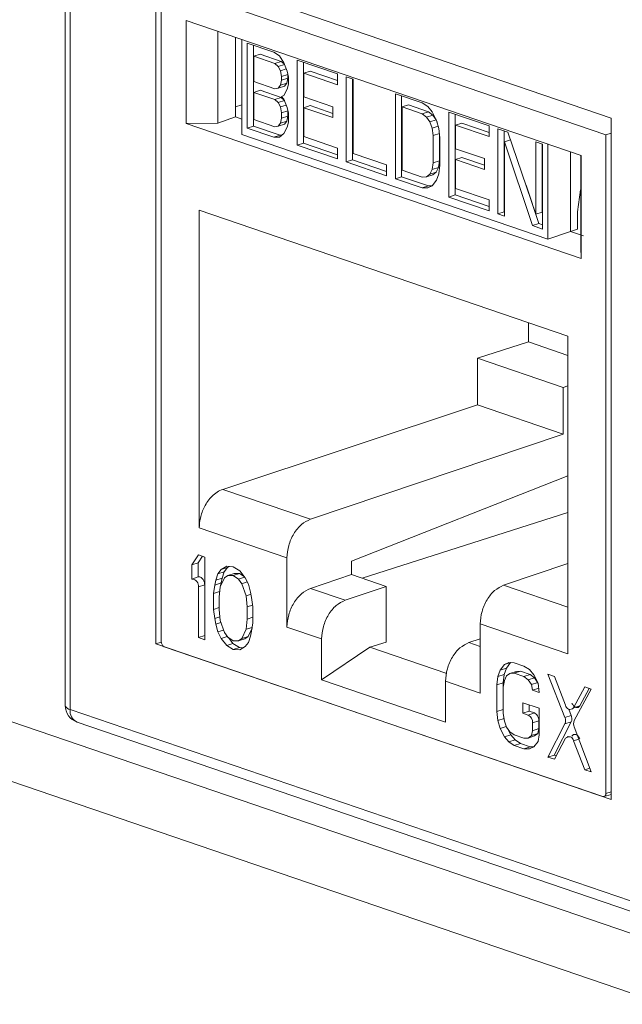
# Model space of a CAD drawing. Units: inches. Extents: x 0.3 to 10.6, y 0.2 to 8.2.
# Drawn here: x 6.9 to 7, y 6.8 to 7 of the extents above; entities that cross this region are included whole.
import ezdxf

# ---------------------------------------------------------------- set-up
doc = ezdxf.new("R2010")
doc.units = ezdxf.units.IN
doc.header["$MEASUREMENT"] = 0

msp = doc.modelspace()

# ---------------------------------------------------------------- linework, layer by layer
at = {"color": 7, "linetype": 'Continuous', "lineweight": 15}
for p, q in [((6.868389399639153, 7.206156449657325), (6.868389399639153, 6.867051391638806)), ((6.869508488709335, 7.205239973033905), (6.869508488709335, 6.866134915015387)), ((6.100838510062204, 7.121496433756703), (7.672224975685607, 6.58465307877974)), ((6.109865104623008, 7.1050855974163), (7.681012250489698, 6.56832400286169)), ((6.888706405289884, 6.880854392449213), (6.888706405289884, 7.033504084717777)), ((6.888706405289884, 7.033504084717777), (6.990778989247414, 6.998632339528609)), ((6.889923370452253, 7.028921893160665), (6.989590203272736, 6.994872040955753)), ((6.889923370452252, 6.881375989995306), (6.889923370452253, 7.028921893160665)), ((6.983999696839787, 6.99024038294753), (6.895513876885202, 7.020470390327322)), ((6.895513876885202, 7.020470390327322), (6.895513876885204, 6.997394248222232)), ((6.902590859127033, 6.997485963629485), (6.902590859127032, 7.018052633160049)), ((6.906599733126643, 7.016683054501512), (6.906599733126641, 6.998880017035791)), ((6.908007006877305, 7.01620227808005), (6.908007006877305, 6.994934057565604)), ((6.909162283841484, 7.015443309676257), (6.915158692919885, 7.013394716005704)), ((6.909162283841484, 6.996395295815919), (6.909162283841484, 7.015443309676257)), ((6.910571243243401, 7.014961957374388), (6.910571243243401, 6.996853534127628)), ((6.910661386111081, 7.012499500204617), (6.912070345512998, 7.012957738516327)), ((6.910661386111081, 7.012499500204617), (6.910661386111082, 7.006825623276609)), ((6.915408543059873, 7.010877696963503), (6.910661386111081, 7.012499500204617)), ((6.912070345512998, 7.012957738516327), (6.91681750246179, 7.011335935275212)), ((6.915158692919885, 7.013394716005704), (6.916407945049495, 7.012562648733935)), ((6.916407945049495, 7.012562648733935), (6.917407346324285, 7.011005386009919)), ((6.91681750246179, 7.011335935275212), (6.915408543059873, 7.010877696963503)), ((6.916158094194675, 7.010216345912348), (6.915408543059873, 7.010877696963503)), ((6.916158094194675, 7.010216345912348), (6.917542608670576, 7.010666633958342)), ((6.916657795189482, 7.009235076007072), (6.916158094194675, 7.010216345912348)), ((6.91681750246179, 7.011335935275212), (6.917524410568362, 7.010712209424308)), ((6.917407346324285, 7.011005386009919), (6.918156897459085, 7.009128204431768)), ((6.920405550863484, 7.011602196543975), (6.929400164481087, 7.008529306038151)), ((6.920405550863484, 6.992554182683637), (6.920405550863484, 7.011602196543975)), ((6.921814510265404, 7.011120844242106), (6.921814510265404, 6.993012420995347)), ((6.916657795189482, 7.009235076007072), (6.917946825738865, 7.009654309649918)), ((6.916907645329474, 7.00793388635652), (6.916657795189482, 7.009235076007072)), ((6.916907645329474, 7.00793388635652), (6.918299316817799, 7.008386502090085)), ((6.916907645329477, 7.007123332671858), (6.916907645329474, 7.00793388635652)), ((6.918156897459085, 7.009128204431768), (6.918406747599074, 7.00782701591657)), ((6.918316604731394, 7.008296468782027), (6.918316604731396, 7.007581570983568)), ((6.918406747599074, 7.00782701591657), (6.918406747599074, 7.006205907411886)), ((6.923313612535, 7.009116625384046), (6.921904653133082, 7.008658387072337)), ((6.921904653133082, 7.008658387072337), (6.921904653133082, 7.003389786986665)), ((6.929400164481087, 7.006097644984149), (6.921904653133082, 7.008658387072337)), ((6.923313612535, 7.009116625384046), (6.929400164481087, 7.007037235597728)), ((6.929400164481087, 7.008529306038151), (6.929400164481087, 7.006097644984149)), ((6.931398967030669, 7.00784644164411), (6.932898069300272, 7.00733429322647)), ((6.931398967030669, 6.988798427783772), (6.931398967030669, 7.00784644164411)), ((6.910661386111082, 7.006825623276609), (6.915408543059874, 7.005203820035495)), ((6.916158094194675, 7.005353022669011), (6.916657795189484, 7.005992860133056)), ((6.916158094194675, 7.005353022669011), (6.917567053596592, 7.005811260980719)), ((6.916657795189484, 7.005992860133056), (6.916907645329477, 7.007123332671858)), ((6.916657795189484, 7.005992860133056), (6.918066754591401, 7.006451098444765)), ((6.916907645329477, 7.007123332671858), (6.918316604731396, 7.007581570983568)), ((6.918066754591401, 7.006451098444765), (6.917567053596592, 7.005811260980719)), ((6.918316604731396, 7.007581570983568), (6.918066754591401, 7.006451098444765)), ((6.918406747599074, 7.006205907411886), (6.918156897459085, 7.005075434873093)), ((6.932807926432585, 7.007365089342241), (6.932807926432584, 6.989256666095482)), ((6.932898069300272, 7.00733429322647), (6.932898069300272, 6.990717940703961)), ((6.910661386111082, 7.004393962222617), (6.912070345512998, 7.004852200534327)), ((6.910661386111082, 7.004393962222617), (6.910661386111082, 6.998314808736109)), ((6.915408543059874, 7.002772158981502), (6.910661386111082, 7.004393962222617)), ((6.912070345512998, 7.004852200534327), (6.91681750246179, 7.003230397293212)), ((6.915408543059874, 7.005203820035495), (6.916158094194675, 7.005353022669011)), ((6.917407346324284, 7.003710401712579), (6.916907645329475, 7.003475841090859)), ((6.916907645329475, 7.003475841090859), (6.917407346324285, 7.00289984802791)), ((6.918156897459085, 7.005075434873093), (6.917407346324284, 7.003710401712579)), ((6.921904653133082, 7.003389786986665), (6.928400762491467, 7.001170477339711)), ((6.942392383197853, 7.004090686744243), (6.948388792276256, 7.002042093073692)), ((6.942392383197853, 6.985042672883905), (6.942392383197853, 7.004090686744243)), ((6.94380134259977, 7.003609334442374), (6.943801342599772, 6.985500911195614)), ((6.906599733126641, 7.001151739787613), (6.908007006877305, 7.001601173903614)), ((6.915408543059874, 7.002772158981502), (6.91681750246179, 7.003230397293212)), ((6.916158094194675, 7.002110807930348), (6.915408543059874, 7.002772158981502)), ((6.916158094194675, 7.002110807930348), (6.917542608670572, 7.002561095976341)), ((6.916657795189481, 7.001129538025071), (6.916158094194675, 7.002110807930348)), ((6.916657795189481, 7.001129538025071), (6.91794682573886, 7.001548771667919)), ((6.916907645329475, 6.999828348942191), (6.916657795189481, 7.001129538025071)), ((6.91681750246179, 7.003230397293212), (6.917524410568356, 7.002606671442313)), ((6.917407346324285, 7.00289984802791), (6.918156897459086, 7.001022666449758)), ((6.923313612535, 7.001416364244381), (6.921904653133082, 7.000958125932672)), ((6.923313612535, 7.001416364244381), (6.928400762491467, 6.999678406899295)), ((6.928400762491467, 7.001170477339711), (6.928400762491467, 6.998738816285718)), ((6.943891485467455, 7.001146877272602), (6.945300444869373, 7.001605115584312)), ((6.943891485467455, 7.001146877272602), (6.943891485467455, 6.986962185804096)), ((6.948388792276256, 6.999610432019691), (6.943891485467455, 7.001146877272602)), ((6.945300444869373, 7.001605115584312), (6.949797751678174, 7.0000686703314)), ((6.948388792276256, 7.002042093073692), (6.949638045120695, 7.001210025557708)), ((6.949638045120695, 7.001210025557708), (6.950637445680655, 7.000058039920232)), ((6.906599733126641, 6.998880017035791), (6.902590859127032, 6.997485963629485)), ((6.908007006877305, 6.99839925089737), (6.906599748817003, 6.998880021958429)), ((6.916907645329475, 6.999828348942191), (6.91829931665672, 7.000280964623368)), ((6.916907645329477, 6.998612518415195), (6.916907645329475, 6.999828348942191)), ((6.918316604731396, 6.999070756726904), (6.916907645329477, 6.998612518415195)), ((6.918316604731396, 6.999070756726904), (6.918066754591401, 6.997940284188109)), ((6.918156897459086, 7.001022666449758), (6.918406747599074, 6.99972147736689)), ((6.918316604731394, 7.000190930437155), (6.918316604731396, 6.999070756726904)), ((6.918406747599074, 6.99972147736689), (6.918406747599074, 6.997695093155222)), ((6.928400762491467, 6.998738816285718), (6.921904653133082, 7.000958125932672)), ((6.921904653133082, 7.000958125932672), (6.921904653133085, 6.994473695603829)), ((6.949797751678174, 7.0000686703314), (6.948388792276256, 6.999610432019691)), ((6.94938819569553, 6.9988637222477), (6.948388792276256, 6.999610432019691)), ((6.94938819569553, 6.9988637222477), (6.95079715509745, 6.99932196055941)), ((6.950137746830327, 6.997797094354222), (6.94938819569553, 6.9988637222477)), ((6.949797751678174, 7.0000686703314), (6.95079715509745, 6.99932196055941)), ((6.950637445680655, 7.000058039920232), (6.951636849099931, 6.998095499621245)), ((6.95079715509745, 6.99932196055941), (6.951546706232244, 6.998255332665932)), ((6.954385201354657, 6.999993499403143), (6.96337981783157, 6.996920607920472)), ((6.954385201354657, 6.980945485542806), (6.954385201354657, 6.999993499403143)), ((6.955794160756575, 6.999512147101274), (6.955794160756575, 6.981403723854514)), ((6.895513876885204, 6.997394248222232), (6.902590859127034, 6.997485963629484)), ((6.895513876885204, 6.997394248222232), (6.983999696839786, 6.967164240842438)), ((6.910571243243401, 6.996853534127628), (6.909162283841484, 6.996395295815919)), ((6.910571243243401, 6.996853534127628), (6.916567652321804, 6.994804940457079)), ((6.910661386111082, 6.998314808736109), (6.915408543059874, 6.996693005494997)), ((6.915408543059874, 6.996693005494997), (6.916158094194675, 6.996842208128513)), ((6.916158094194675, 6.996842208128513), (6.916657795189484, 6.997482045876401)), ((6.916158094194675, 6.996842208128513), (6.917567053596592, 6.997300446440222)), ((6.916657795189484, 6.997482045876401), (6.916907645329477, 6.998612518415195)), ((6.916657795189484, 6.997482045876401), (6.918066754591401, 6.997940284188109)), ((6.918066754591401, 6.997940284188109), (6.917567053596592, 6.997300446440222)), ((6.918406747599074, 6.997695093155222), (6.918156897459085, 6.996564620332592)), ((6.950137746830327, 6.997797094354222), (6.951546706232244, 6.998255332665932)), ((6.950637445680655, 6.996410547203891), (6.950137746830327, 6.997797094354222)), ((6.950637445680655, 6.996410547203891), (6.951984561138105, 6.996848671902204)), ((6.951546706232244, 6.998255332665932), (6.951748178120804, 6.99769629541225)), ((6.951636849099931, 6.998095499621245), (6.952136547950258, 6.996303676763939)), ((6.957293263026173, 6.997507928243214), (6.955884303624256, 6.997049689931504)), ((6.955884303624256, 6.997049689931504), (6.955884303624256, 6.991781089845832)), ((6.96337981783157, 6.99448894686647), (6.955884303624256, 6.997049689931504)), ((6.957293263026173, 6.997507928243214), (6.96337981783157, 6.995428537480048)), ((6.96337981783157, 6.996920607920472), (6.96337981783157, 6.99448894686647)), ((6.990778989247414, 6.998632339528609), (6.990778989247414, 6.845982647260044)), ((6.908007006877305, 6.994934057565601), (6.976578820694589, 6.971507406393624)), ((6.915158692919885, 6.994346702145369), (6.909162283841484, 6.996395295815919)), ((6.916567652321804, 6.994804940457079), (6.915158692919885, 6.994346702145369)), ((6.917407346324284, 6.995199587030157), (6.916407945049495, 6.994325188593745)), ((6.916567652321804, 6.994804940457079), (6.916948779846962, 6.994798377004838)), ((6.918156897459085, 6.996564620332592), (6.917407346324284, 6.995199587030157)), ((6.921904653133085, 6.994473695603829), (6.929400164481087, 6.991912953515643)), ((6.950887297965128, 6.994704081113723), (6.950637445680655, 6.996410547203891)), ((6.950887297965128, 6.994704081113723), (6.952272502428156, 6.995154593565427)), ((6.950887297965128, 6.988624927911061), (6.950887297965128, 6.994704081113723)), ((6.952120963320636, 6.996359560213663), (6.952167716765478, 6.996040238865899)), ((6.952136547950258, 6.996303676763939), (6.952386400234732, 6.994191932696085)), ((6.952296257367046, 6.99495381752934), (6.952296257367048, 6.989083166222769)), ((6.965378618951497, 6.996237744014854), (6.967627272355897, 6.995469521388397)), ((6.965378618951495, 6.977189730154516), (6.965378618951497, 6.996237744014854)), ((6.966787578353413, 6.995756391712986), (6.966787578353415, 6.977647968466225)), ((6.967627272355897, 6.995469521388397), (6.973873533718772, 6.977124493316838)), ((6.989590203272736, 6.994872040955753), (6.989590203272735, 6.847326137790392)), ((6.916407945049495, 6.994325188593745), (6.915158692919885, 6.994346702145369)), ((6.921814510265404, 6.993012420995347), (6.920405550863484, 6.992554182683637)), ((6.929400164481087, 6.989481292177814), (6.920405550863484, 6.992554182683637)), ((6.921814510265404, 6.993012420995347), (6.929400164481086, 6.990420882791391)), ((6.952386400234732, 6.994191932696085), (6.952386400234732, 6.988112779493422)), ((6.968219453441013, 6.993730308441839), (6.9668777212211, 6.993293934543213)), ((6.9668777212211, 6.993293934543213), (6.9668777212211, 6.976677581736878)), ((6.973123982583971, 6.974543629345494), (6.9668777212211, 6.993293934543213)), ((6.973873533718771, 6.993335568997011), (6.97537263598837, 6.992823420579375)), ((6.973873533718772, 6.977124493316838), (6.973873533718771, 6.993335568997011)), ((6.97528249312069, 6.992854216695143), (6.97528249312069, 6.977582731628546)), ((6.97537263598837, 6.992823420579375), (6.97537263598837, 6.973775406719038)), ((6.976578820694589, 6.971507406393627), (6.976578820694588, 6.992775626908076)), ((6.929400164481087, 6.991912953515643), (6.929400164481087, 6.989481292177814)), ((6.932898069300272, 6.990717940703961), (6.940393582077928, 6.988157198127353)), ((6.955884303624256, 6.991781089845832), (6.962380414412294, 6.989561779710455)), ((6.981605351687855, 6.991058379228174), (6.981605351687857, 6.973254157524056)), ((6.983963220107559, 6.990252844739543), (6.983963220107559, 6.969686175208976)), ((6.983999696839786, 6.967164240842438), (6.983999696839787, 6.99024038294753)), ((6.932807926432584, 6.989256666095482), (6.931398967030669, 6.988798427783772)), ((6.940393582077928, 6.985725536789524), (6.931398967030669, 6.988798427783772)), ((6.932807926432584, 6.989256666095482), (6.940393582077928, 6.986665127403101)), ((6.940393582077928, 6.988157198127353), (6.940393582077928, 6.985725536789524)), ((6.950637445680655, 6.987089179262566), (6.950887297965128, 6.988624927911061)), ((6.950887297965128, 6.988624927911061), (6.952296257367048, 6.989083166222769)), ((6.952296257367048, 6.989083166222769), (6.952046405082571, 6.987547417574275)), ((6.952386400234732, 6.988112779493422), (6.952136547950256, 6.986171754002592)), ((6.957293263026173, 6.989807667103548), (6.955884303624256, 6.989349428791839)), ((6.962380414412294, 6.987130118656461), (6.955884303624256, 6.989349428791839)), ((6.955884303624256, 6.989349428791839), (6.955884303624256, 6.982864998462997)), ((6.957293263026173, 6.989807667103548), (6.962380414412294, 6.988069709270039)), ((6.962380414412294, 6.989561779710455), (6.962380414412294, 6.987130118656461)), ((6.943891485467455, 6.986962185804096), (6.948388792276256, 6.985425740551185)), ((6.949388195695528, 6.985489584463864), (6.950137746830326, 6.986044064223552)), ((6.949388195695528, 6.985489584463864), (6.950797155097449, 6.985947822775575)), ((6.950137746830326, 6.986044064223552), (6.950637445680655, 6.987089179262566)), ((6.950137746830326, 6.986044064223552), (6.951546706232244, 6.986502302535261)), ((6.950637445680655, 6.987089179262566), (6.952046405082571, 6.987547417574275)), ((6.951546706232244, 6.986502302535261), (6.950797155097449, 6.985947822775575)), ((6.952046405082571, 6.987547417574275), (6.951546706232244, 6.986502302535261)), ((6.952136547950256, 6.986171754002592), (6.951636849099931, 6.984721361837408)), ((6.943801342599772, 6.985500911195614), (6.942392383197853, 6.985042672883905)), ((6.948388792276257, 6.982994079213355), (6.942392383197853, 6.985042672883905)), ((6.943801342599772, 6.985500911195614), (6.949797751678174, 6.983452317525065)), ((6.948388792276256, 6.985425740551185), (6.949388195695528, 6.985489584463864)), ((6.949797751678174, 6.983452317525065), (6.948388792276257, 6.982994079213355)), ((6.950637445680655, 6.98344168725581), (6.949638045120695, 6.982972565417521)), ((6.949797751678174, 6.983452317525065), (6.950629574358681, 6.98343799243195)), ((6.951636849099931, 6.984721361837408), (6.950637445680655, 6.98344168725581)), ((6.971666726747683, 6.983605800050775), (6.974532941985891, 6.975001867657202)), ((6.949638045120695, 6.982972565417521), (6.948388792276257, 6.982994079213355)), ((6.955794160756575, 6.981403723854514), (6.954385201354657, 6.980945485542806)), ((6.955794160756575, 6.981403723854514), (6.963379817831573, 6.978812184673712)), ((6.955884303624256, 6.982864998462997), (6.963379817831573, 6.980304255397963)), ((6.98323260962573, 6.977626732279047), (6.983882559083072, 6.982545820979565)), ((6.963379817831573, 6.977872594060134), (6.954385201354657, 6.980945485542806)), ((6.963379817831573, 6.980304255397963), (6.963379817831573, 6.977872594060134)), ((6.981070991955172, 6.949777847836219), (6.898442581769818, 6.978006748816809)), ((6.898442581769818, 6.978006748816809), (6.898442581769818, 6.906814815056271)), ((6.966787578353415, 6.977647968466225), (6.965378618951495, 6.977189730154516)), ((6.9668777212211, 6.976677581736878), (6.965378618951495, 6.977189730154516)), ((6.966787578353415, 6.977647968466225), (6.9668777212211, 6.977617172350455)), ((6.97528249312069, 6.977582731628546), (6.973873533718772, 6.977124493316838)), ((6.983232609625741, 6.973782827513071), (6.98323260962574, 6.977626732279054)), ((6.974532941985891, 6.975001867657202), (6.973123982583971, 6.974543629345494)), ((6.974532941985891, 6.975001867657202), (6.97537263598837, 6.974714997332615)), ((6.97537263598837, 6.973775406719038), (6.973123982583971, 6.974543629345494)), ((6.976578820694584, 6.971507406393629), (6.981605351687855, 6.973252973285662)), ((6.984517050299909, 6.972260553823919), (6.981605288974201, 6.973255318481233)), ((6.981605346201236, 6.973252971499154), (6.98323260661444, 6.973782826532553)), ((6.983963220107559, 6.969686175208976), (6.983999696839786, 6.967164240842438)), ((6.972190069585094, 6.948479480318611), (6.972190069585094, 6.952811897234469)), ((6.96082268993097, 6.944846449308952), (6.972190069585098, 6.948479480318611)), ((6.981070991955172, 6.945445430920363), (6.972190069585094, 6.948479480318611)), ((6.981070991955172, 6.878585914075684), (6.981070991955172, 6.949777847836219)), ((6.96082268993097, 6.934361852214325), (6.96082268993097, 6.944846449308952)), ((6.96082268993097, 6.944846449308952), (6.97995846736849, 6.938308964619865)), ((6.981070991955172, 6.938670792931503), (6.979958467354415, 6.938308964624675)), ((6.979958467354415, 6.938308964624675), (6.979958467354416, 6.927824367530052)), ((6.903724668012247, 6.915462424882436), (6.960822689930971, 6.934361852214324)), ((6.960822689930971, 6.934361852214328), (6.97995846737318, 6.927824367523641)), ((6.97995846737318, 6.927824367523641), (6.923342516859395, 6.90876024688678)), ((6.932546981670598, 6.899372508892575), (6.981070991955172, 6.918503819277501)), ((6.923342516864082, 6.90876024688518), (6.903724668012247, 6.915462424882437)), ((6.934986314024616, 6.895528777665206), (6.981070991955172, 6.910246597750787)), ((6.898442581769818, 6.906814815056272), (6.918105026610315, 6.900097401430696)), ((6.898257579748429, 6.900799797592822), (6.896796945129589, 6.898534663278055)), ((6.899170038178728, 6.900488068266068), (6.898205904531508, 6.898992901589764)), ((6.899718214367348, 6.900300791138094), (6.898257579748429, 6.900799797592822)), ((6.89971821436735, 6.8817415580357), (6.899718214367348, 6.900300791138094)), ((6.918105026586864, 6.90009740143871), (6.918105026586864, 6.884599905708274)), ((6.896796945129589, 6.898534663278055), (6.898205904531508, 6.898992901589764)), ((6.896796945129589, 6.898534663278055), (6.896796945129588, 6.895375644148141)), ((6.898205904531508, 6.898992901589764), (6.898205904531506, 6.895833882459849)), ((6.903369800915124, 6.897473765989491), (6.902639483605498, 6.896538637458707)), ((6.904586996662629, 6.898242558953293), (6.903369800915124, 6.897473765989491)), ((6.903369800915124, 6.897473765989491), (6.904778760317036, 6.897932004301194)), ((6.904778760317036, 6.897932004301194), (6.90404844300742, 6.896996875770421)), ((6.906047631281362, 6.89813842976905), (6.904586996662629, 6.898242558953293)), ((6.905201129939797, 6.898198777163961), (6.904778760317032, 6.897932004301199)), ((6.907508265900429, 6.897244546044592), (6.906047631281362, 6.89813842976905)), ((6.932546981665902, 6.896362143228678), (6.932546981665902, 6.899372508894182)), ((6.981070991955172, 6.898823445254311), (6.966646037307482, 6.893966173176581)), ((6.898205904531506, 6.895833882459849), (6.896796945129588, 6.895375644148141)), ((6.902639483605498, 6.896538637458707), (6.90215260551516, 6.895125463892494)), ((6.90215260551516, 6.895125463892494), (6.903561564917076, 6.895583702204195)), ((6.90404844300742, 6.896996875770421), (6.902639483605498, 6.896538637458707)), ((6.904100118224134, 6.895644753751604), (6.903126362043682, 6.893608160017993)), ((6.903561564917076, 6.895583702204195), (6.903318125697804, 6.894482237121152)), ((6.904048443007417, 6.896996875770425), (6.903561564917076, 6.895583702204196)), ((6.904830435533578, 6.896185005030171), (6.904100118224134, 6.895644753751604)), ((6.904830435533578, 6.896185005030171), (6.906239394935494, 6.896643243341881)), ((6.906047631281525, 6.896164043491578), (6.904830435533578, 6.896185005030171)), ((6.906047631281525, 6.896164043491578), (6.907456590683443, 6.896622281803286)), ((6.907264826332899, 6.895353327685021), (6.906047631281525, 6.896164043491578)), ((6.906239394935494, 6.896643243341881), (6.907456590683443, 6.896622281803286)), ((6.907264826332899, 6.895353327685021), (6.908613093231657, 6.89579182686859)), ((6.907995143642489, 6.894314069951513), (6.907264826332899, 6.895353327685021)), ((6.907456590683443, 6.896622281803286), (6.908520367196788, 6.895913750797481)), ((6.908725461647994, 6.895644075497336), (6.907508265900429, 6.897244546044592)), ((6.909455778957598, 6.894209940511614), (6.908725461647994, 6.895644075497336)), ((6.923342516864111, 6.893262751154754), (6.932546981689353, 6.89636214322066)), ((6.932546981670595, 6.896362143227075), (6.94031412109344, 6.893708603007941)), ((6.898257579748427, 6.893611279374742), (6.899666539150346, 6.89406951768645)), ((6.898257579748427, 6.893611279374742), (6.898257579748425, 6.882240564490428)), ((6.899666539150346, 6.89406951768645), (6.899666539150346, 6.882698802802136)), ((6.90190916629589, 6.894023998809458), (6.901665727076733, 6.892132780326727)), ((6.90215260551516, 6.895125463892494), (6.90190916629589, 6.894023998809458)), ((6.90190916629589, 6.894023998809458), (6.903318125697806, 6.894482237121151)), ((6.903126362043682, 6.893608160017993), (6.902882922476204, 6.891322064401169)), ((6.903318125697806, 6.894482237121151), (6.903234809773283, 6.893834976515759)), ((6.907995143642489, 6.894314069951513), (6.909202747983243, 6.894706821207201)), ((6.908968899822877, 6.891612134437049), (6.907995143642489, 6.894314069951513)), ((6.909942656699712, 6.892464096173671), (6.909455778957598, 6.894209940511614)), ((6.931109656268196, 6.890609210942031), (6.923342516864111, 6.893262751154755)), ((6.94031412109344, 6.893708603007941), (6.931109656268196, 6.89060921094203)), ((6.940314121093441, 6.881261875254811), (6.94031412109344, 6.893708603007941)), ((6.901665727076733, 6.892132780326727), (6.903016017792903, 6.892571937719957)), ((6.901665727076733, 6.892132780326727), (6.901665727076733, 6.888578885049942)), ((6.902882922476204, 6.891322064401169), (6.902882922476204, 6.888557923630303)), ((6.908968899822877, 6.891612134437049), (6.91003939546624, 6.891960293593118)), ((6.909212339390353, 6.889159703018045), (6.908968899822877, 6.891612134437049)), ((6.910186096267218, 6.891196295407535), (6.909942656699712, 6.892464096173671)), ((6.910429534441803, 6.889138741717339), (6.910186096267218, 6.891196295407535)), ((6.901665727076733, 6.888578885049942), (6.902882922476202, 6.888974755622304)), ((6.901665727076733, 6.888578885049942), (6.901909166296514, 6.886521330449959)), ((6.909212339390353, 6.889159703018045), (6.910382044641514, 6.889540128287048)), ((6.909212339390356, 6.886395562247179), (6.909212339390353, 6.889159703018045)), ((6.910429534441803, 6.88558484644055), (6.910429534441803, 6.889138741717339)), ((6.901909166296514, 6.886521330449959), (6.903048307960661, 6.886891815470492)), ((6.901909166296514, 6.886521330449959), (6.902152605516227, 6.885253530909305)), ((6.902882922476204, 6.888557923630303), (6.903126362043684, 6.886105491658241)), ((6.908968899822869, 6.884109466077282), (6.909212339390356, 6.886395562247179)), ((6.909212339390356, 6.886395562247179), (6.910429534441803, 6.886791432706353)), ((6.902152605516227, 6.885253530909305), (6.903299028669353, 6.885626384101164)), ((6.902152605516227, 6.885253530909305), (6.902639483607887, 6.883507686178484)), ((6.903126362043684, 6.886105491658241), (6.904100118224264, 6.883403556973049)), ((6.908968899822869, 6.884109466077282), (6.910295144952111, 6.884540803082527)), ((6.910269411962649, 6.884340888961328), (6.90940410304432, 6.882531111485131)), ((6.910186096267374, 6.883693627047676), (6.910429534441803, 6.88558484644055)), ((6.918105026610315, 6.884599905700264), (6.9258721660144, 6.881946365487538)), ((6.961408547077146, 6.885303327714079), (6.981070991955172, 6.878585914075684)), ((6.961408547077146, 6.885303327714079), (6.961408547077146, 6.869805831983646)), ((6.898257579748425, 6.882240564490428), (6.899666539150346, 6.882698802802136)), ((6.898257579748425, 6.882240564490428), (6.89971821436735, 6.8817415580357)), ((6.899666539150346, 6.882698802802136), (6.89971821436735, 6.882681148649277)), ((6.902639483607887, 6.883507686178484), (6.903913287113626, 6.883921967503503)), ((6.902639483607887, 6.883507686178484), (6.903369800910082, 6.882073551047333)), ((6.903369800910082, 6.882073551047333), (6.904725018043039, 6.882514310667637)), ((6.903369800910082, 6.882073551047333), (6.904586996661295, 6.880473080390804)), ((6.904100118224264, 6.883403556973049), (6.904830435533853, 6.88236429923954)), ((6.904830435533853, 6.88236429923954), (6.906047631281168, 6.881553583195736)), ((6.904983854816285, 6.882262113971499), (6.905995956063217, 6.88093131870251)), ((6.907264826332954, 6.88153262189485), (6.907995143642402, 6.882072873173422)), ((6.907264826332954, 6.88153262189485), (6.908673785734869, 6.881990860206559)), ((6.907995143642402, 6.882072873173422), (6.908968899822869, 6.884109466077282)), ((6.907995143642402, 6.882072873173422), (6.90940410304432, 6.882531111485131)), ((6.90940410304432, 6.882531111485131), (6.908673785734869, 6.881990860206559)), ((6.909455778958122, 6.881178989227078), (6.909942656699951, 6.882592163189722)), ((6.909942656699951, 6.882592163189722), (6.910186096267374, 6.883693627047676)), ((6.961408547077146, 6.881974018860435), (6.958878897964391, 6.881122217638043)), ((6.888706405289884, 6.880854392449213), (6.889929790322761, 6.881247264726648)), ((6.990778989247414, 6.845982647260044), (6.888706405289884, 6.880854392449213)), ((6.98890284580501, 6.846633002702194), (6.890610727919982, 6.880213201773246)), ((6.904586996661295, 6.880473080390804), (6.905995956063217, 6.880931318702512)), ((6.904586996661295, 6.880473080390804), (6.906047631281173, 6.879579196665849)), ((6.905995956063217, 6.880931318702512), (6.907456590683087, 6.880037434977563)), ((6.906047631281168, 6.881553583195736), (6.907264826332954, 6.88153262189485)), ((6.906047631281173, 6.879579196665849), (6.907456590683085, 6.880037434977559)), ((6.907456590683085, 6.880037434977559), (6.908303091922597, 6.879977087589921)), ((6.907508265900458, 6.879475067481565), (6.908725461648836, 6.880243860556368)), ((6.908725461648836, 6.880243860556368), (6.909455778958122, 6.881178989227078)), ((6.9258721660144, 6.881946365487538), (6.9258721660144, 6.872801303376252)), ((6.9258721660144, 6.872801303376252), (6.936654572060615, 6.880113741349799)), ((6.940314121093441, 6.881261875254811), (6.936654572060615, 6.880113741349797)), ((6.936654572060616, 6.880113741349797), (6.953894041025371, 6.874224105312117)), ((6.906047631281173, 6.879579196665849), (6.907508265900458, 6.879475067481565)), ((6.966826137792829, 6.876189626958817), (6.965852381438723, 6.874942788893924)), ((6.965852381438723, 6.874942788893924), (6.967261340840641, 6.87540102720564)), ((6.967261340840641, 6.87540102720564), (6.96677446264179, 6.873987853675374)), ((6.967799894322379, 6.876646710460253), (6.966826137792829, 6.876189626958817)), ((6.966826137792829, 6.876189626958817), (6.968209839710563, 6.876639650735108)), ((6.968228431750571, 6.876639330559064), (6.967261340840645, 6.875401027205635)), ((6.96901708989766, 6.876625748970118), (6.967799894322379, 6.876646710460253)), ((6.971208041477608, 6.875877239407064), (6.96901708989766, 6.876625748970118)), ((6.972425237224932, 6.875066523363256), (6.971208041477608, 6.875877239407064)), ((6.96536550323987, 6.873529615363664), (6.965122064129375, 6.87163839573713)), ((6.965852381438723, 6.874942788893924), (6.96536550323987, 6.873529615363664)), ((6.96536550323987, 6.873529615363664), (6.966774462641788, 6.873987853675374)), ((6.966774462641788, 6.873987853675374), (6.966531023531296, 6.872096634048846)), ((6.966826137793945, 6.872635730571626), (6.967313016058309, 6.873654027932075)), ((6.967313016058309, 6.873654027932075), (6.968043333367762, 6.874194279210652)), ((6.968043333367762, 6.874194279210652), (6.969452292769676, 6.874652517522359)), ((6.968043333367762, 6.874194279210652), (6.969017089896546, 6.874256485454157)), ((6.969017089896546, 6.874256485454157), (6.970426049298469, 6.874714723765864)), ((6.969017089896546, 6.874256485454157), (6.971208041476505, 6.8735079758911)), ((6.969452292769676, 6.874652517522359), (6.970426049298469, 6.874714723765869)), ((6.970426049298469, 6.874714723765864), (6.972617000878423, 6.873966214202809)), ((6.971208041476505, 6.8735079758911), (6.972617000878423, 6.873966214202809)), ((6.971208041476505, 6.8735079758911), (6.972181798353436, 6.872780427509698)), ((6.972181798353436, 6.872780427509698), (6.973590757755357, 6.873238665821405)), ((6.973398993404882, 6.873944097967685), (6.972425237224932, 6.875066523363256)), ((6.972617000878423, 6.873966214202809), (6.973590757755357, 6.873238665821406)), ((6.974372750281873, 6.872031917827457), (6.973398993404882, 6.873944097967685)), ((6.973590757755357, 6.873238665821405), (6.974198981686135, 6.872373149674561)), ((6.978024336132816, 6.873548542697968), (6.976563702210381, 6.874047548914751)), ((6.976563702210381, 6.874047548914751), (6.980376796764925, 6.864376728081583)), ((6.980553564322535, 6.867116643938218), (6.978024336132816, 6.873548542697968)), ((6.9258721660144, 6.872801303376252), (6.953641407710589, 6.863314310072262)), ((6.953641407710589, 6.863314310072262), (6.953641407710589, 6.872459372183549)), ((6.953641407710589, 6.872459372183549), (6.961408547077146, 6.869805831983646)), ((6.965122064129375, 6.87163839573713), (6.96653102353129, 6.872096634048848)), ((6.965122064129375, 6.87163839573713), (6.965122064129375, 6.865715236389299)), ((6.96653102353129, 6.872096634048848), (6.966531023531291, 6.866173474701009)), ((6.966582698748836, 6.871139389282355), (6.966826137793945, 6.872635730571626)), ((6.966582698748836, 6.865216229934513), (6.966582698748836, 6.871139389282355)), ((6.972181798353436, 6.872780427509698), (6.972912115663031, 6.871741169776183)), ((6.972912115663031, 6.871741169776183), (6.9742922343188, 6.872190028161971)), ((6.972912115663031, 6.871741169776183), (6.973155554533983, 6.870473369247995)), ((6.97434142386983, 6.872093433945483), (6.974404076760226, 6.871767145184672)), ((6.974616189152901, 6.869974362793268), (6.974372750281873, 6.872031917827457)), ((6.98484063148533, 6.871219845750648), (6.982311404427446, 6.866516101385205)), ((6.986301266104251, 6.870720839295921), (6.98484063148533, 6.871219845750648)), ((6.973155554533983, 6.870473369247995), (6.974505214896308, 6.870912321630137)), ((6.973155554533983, 6.870473369247995), (6.974616189152901, 6.869974362793268)), ((6.982488172151573, 6.863655404580921), (6.986301266104251, 6.870720839295921)), ((6.985822774383679, 6.870884309649155), (6.983720363829366, 6.866974339696916)), ((6.97461618915263, 6.86642046751659), (6.9709646026056, 6.867667983653315)), ((6.9709646026056, 6.867667983653315), (6.9709646026056, 6.865298720135367)), ((6.972373562007517, 6.867186631351447), (6.972373562007517, 6.865756958447078)), ((6.983720363829367, 6.866974339696913), (6.982311404427446, 6.866516101385205)), ((6.869508488709335, 6.866134915015387), (7.578765210372448, 6.623826758284171)), ((6.965122064129375, 6.865715236389299), (6.966531023531291, 6.866173474701009)), ((6.965122064129375, 6.865715236389299), (6.965365503238611, 6.863657682378657)), ((6.966531023531291, 6.866173474701009), (6.966582698748836, 6.865736714348709)), ((6.966826137793951, 6.863553553199965), (6.966582698748836, 6.865216229934513)), ((6.9709646026056, 6.865298720135367), (6.972373562007517, 6.865756958447078)), ((6.9709646026056, 6.865298720135367), (6.972124518332389, 6.864902450303672)), ((6.973533477734308, 6.865360688615381), (6.972124518332389, 6.864902450303672)), ((6.972373562007517, 6.865756958447078), (6.973533477734308, 6.865360688615382)), ((6.97461618915263, 6.860497308168747), (6.97461618915263, 6.86642046751659)), ((6.981785756166846, 6.864834966393291), (6.980376796764925, 6.864376728081583)), ((6.981227960764619, 6.866249654468644), (6.981785756166846, 6.86483496639329)), ((6.871053609312005, 6.863325802324459), (7.580310330975119, 6.621017645593242)), ((6.965365503238611, 6.863657682378657), (6.966745193125361, 6.864106401315134)), ((6.965365503238611, 6.863657682378657), (6.965852381436093, 6.861911837604286)), ((6.965852381436093, 6.861911837604286), (6.967253565326885, 6.862367547073034)), ((6.967313016058299, 6.862202585936294), (6.966826137793951, 6.863553553199965)), ((6.96804333336777, 6.861163327926401), (6.967313016058299, 6.862202585936294)), ((6.973155554533981, 6.863158267970586), (6.9745645139359, 6.863616506282294)), ((6.973155554533981, 6.863158267970586), (6.973155554533981, 6.861391191876314)), ((6.9745645139359, 6.863616506282294), (6.9745645139359, 6.861849430188023)), ((6.98038680148658, 6.862937074589295), (6.976563702210186, 6.855488315812424)), ((6.981795760888494, 6.863395312901003), (6.977972661612106, 6.855946554124134)), ((6.98038680148658, 6.862937074589295), (6.981795760888494, 6.863395312901003)), ((6.986301266104255, 6.852161606193525), (6.982478167432029, 6.862222587226299)), ((6.965852381436093, 6.861911837604286), (6.966826137798206, 6.859999657509572)), ((6.966826137798206, 6.859999657509572), (6.968235097200124, 6.86045789582128)), ((6.966826137798206, 6.859999657509572), (6.967799894323988, 6.858877231889947)), ((6.967435108672518, 6.862028845391422), (6.968235097200123, 6.86045789582128)), ((6.969017089896546, 6.860435779663892), (6.96804333336777, 6.861163327926401)), ((6.968235097200124, 6.86045789582128), (6.969208853725908, 6.859335470201653)), ((6.971208041476499, 6.859687270100837), (6.969017089896546, 6.860435779663892)), ((6.972912115662989, 6.86028972778052), (6.97218179835353, 6.859749476225367)), ((6.97218179835353, 6.859749476225367), (6.973590757755453, 6.860207714537077)), ((6.973155554533981, 6.861391191876314), (6.972912115662989, 6.86028972778052)), ((6.972912115662989, 6.86028972778052), (6.974321075064905, 6.860747966092228)), ((6.973155554533981, 6.861391191876314), (6.9745645139359, 6.861849430188023)), ((6.974321075064905, 6.860747966092228), (6.973590757755451, 6.860207714537081)), ((6.9745645139359, 6.861849430188023), (6.97432107506491, 6.860747966092225)), ((6.974372750281366, 6.859000966544512), (6.97461618915263, 6.860497308168747)), ((6.981150162883744, 6.860125769923464), (6.980975862201195, 6.860069081809958)), ((6.967799894323988, 6.858877231889947), (6.969208853725908, 6.859335470201655)), ((6.967799894323988, 6.858877231889947), (6.969017089898054, 6.85806651586759)), ((6.969017089898054, 6.85806651586759), (6.97042604929997, 6.8585247541793)), ((6.969017089898054, 6.85806651586759), (6.971208041478012, 6.857318006304532)), ((6.969208853725908, 6.859335470201655), (6.970426049299967, 6.858524754179301)), ((6.97042604929997, 6.8585247541793), (6.97261700087993, 6.857776244616241)), ((6.97218179835353, 6.859749476225367), (6.971208041476499, 6.859687270100837)), ((6.971208041478012, 6.857318006304532), (6.97261700087993, 6.857776244616241)), ((6.972425237224241, 6.857297044811456), (6.973398993403855, 6.857754128525655)), ((6.97261700087993, 6.857776244616241), (6.97340565869249, 6.857762663033056)), ((6.973398993403855, 6.857754128525655), (6.974372750281366, 6.859000966544512)), ((6.978024336132628, 6.854989309595639), (6.98055356432243, 6.859693053793189)), ((6.982311404427576, 6.859092510807825), (6.984840631485336, 6.852660612648252)), ((6.971208041478012, 6.857318006304532), (6.972425237224241, 6.857297044811456)), ((6.976563702210186, 6.855488315812424), (6.977972661612106, 6.855946554124133)), ((6.976563702210186, 6.855488315812424), (6.978024336132628, 6.854989309595639)), ((6.977972661612106, 6.855946554124133), (6.978451152810438, 6.855783083949316)), ((6.984840631485336, 6.852660612648252), (6.985971845493859, 6.853028519343607)), ((6.984840631485336, 6.852660612648252), (6.986301266104255, 6.852161606193525)), ((6.989207260554817, 6.846624970982557), (6.990778989247414, 6.847136147033179))]:
    msp.add_line(p, q, dxfattribs=at)
at = {"color": 8, "linetype": 'Continuous', "lineweight": 15}
for p, q in [((6.990778989247414, 6.995258671881582), (6.989590203272736, 6.994872040955753)), ((6.981070991955172, 6.889038078644867), (6.966646037330941, 6.893966173168573)), ((6.961408547077147, 6.880257996552834), (6.958878897964391, 6.881122217638044)), ((6.982311404427576, 6.859092510807825), (6.983518405395925, 6.859485065827659)), ((6.990778989247414, 6.847712768716223), (6.989590203272735, 6.847326137790392))]:
    msp.add_line(p, q, dxfattribs=at)
at = {"color": 7, "linetype": 'Continuous', "lineweight": 15}
for centre, radius, start, end in [((6.896716922113111, 6.893822619115471), 0.001555085346619228, 352.1891988154403, 87.05031813597368), ((6.891166602872445, 6.881326347868163), 0.001244223127661716, 177.7134008642878, 243.4637018715482), ((6.87232640751317, 6.867051391638806), 0.003937007874016629, 179.9999999999919, 251.1379477076048), ((6.981548682192646, 6.867156493745473), 0.0009959154494994995, 182.2932021730196, 319.9827058579207), ((6.971290705903695, 6.8632327311613), 0.001866334691487302, 357.7134008642412, 63.46370187152311), ((6.978716178463471, 6.863645326278525), 0.001814552766011519, 337.0257437252632, 23.77058553249882), ((6.984123472382238, 6.862927542407927), 0.001789969325795098, 156.0064449034044, 203.1934267516744), ((6.98131628643366, 6.859052661099521), 0.0009959155692459687, 2.293196199849528, 139.9826865970054), ((6.989028194771698, 6.847196080127916), 0.0005768609458161607, 257.4497984771544, 13.02978590672491)]:
    msp.add_arc(centre, radius, start, end, dxfattribs=at)
at = {"color": 8, "linetype": 'Continuous', "lineweight": 15}
for centre, radius, start, end in [((6.869675581393619, 6.867480433754563), 0.001355854211415905, 198.4475715814617, 262.9209894114012), ((6.872249548522291, 6.865813109519176), 0.002759885446099653, 173.3040211497143, 244.3209682168971)]:
    msp.add_arc(centre, radius, start, end, dxfattribs=at)
at = {"color": 7, "linetype": 'Continuous', "lineweight": 15}
msp.add_open_spline([(6.903724668012249, 6.915462424882436), (6.903296456418121, 6.915281613831398), (6.902463257858837, 6.91492979825869), (6.90132114514042, 6.913974166102516), (6.900360114652047, 6.912839738303167), (6.899390158990267, 6.911233865042257), (6.898602602122941, 6.909154204865024), (6.898493109989494, 6.90755350360343), (6.898442581769818, 6.906814815056271)], degree=3, knots=[0, 0, 0, 0, 0.154580358801078, 0.3007768449364329, 0.4385832274291008, 0.5679936532410338, 0.8006385399274035, 1, 1, 1, 1], dxfattribs=at)
for points in [[(6.923342516864082, 6.908760246885179), (6.922654730262777, 6.908425214345627), (6.921279157060167, 6.907755149266522), (6.919549497922128, 6.905580261789543), (6.918340594309279, 6.902894745955809), (6.918183549176637, 6.901029849605734), (6.918105026610315, 6.900097401430696)], [(6.899666539150345, 6.894069517686451), (6.89966030234805, 6.894187674641833), (6.899647828743456, 6.894423988552597), (6.899548956866706, 6.894784184117434), (6.899397853839607, 6.895120291995029), (6.899198127522482, 6.895413243942756), (6.898963592899809, 6.895644854876643), (6.898709073210568, 6.895798716511457), (6.898448081485374, 6.895873216012936), (6.898286630182795, 6.895846993644213), (6.898205904531507, 6.89583388245985)], [(6.918105026610315, 6.884599905700263), (6.918183549176637, 6.885532353875304), (6.918340594309281, 6.887397250225385), (6.919549497922138, 6.890082766059125), (6.921279157060186, 6.892257653536107), (6.922654730262802, 6.892927718615206), (6.923342516864111, 6.893262751154755)], [(6.966646037330944, 6.893966173168572), (6.965958250729634, 6.893631140629022), (6.964582677527018, 6.892961075549924), (6.962853018388971, 6.890786188072942), (6.961644114776112, 6.888100672239202), (6.961487069643469, 6.886235775889119), (6.961408547077147, 6.885303327714078)], [(6.931109656268196, 6.890609210942031), (6.930421869666888, 6.890274178402481), (6.929046296464271, 6.889604113323382), (6.927316637326222, 6.887429225846401), (6.926107733713366, 6.884743710012661), (6.925950688580722, 6.882878813662579), (6.9258721660144, 6.881946365487538)], [(6.958878897964393, 6.881122217638043), (6.958191111363083, 6.880787185098495), (6.956815538160467, 6.880117120019398), (6.955085879022415, 6.877942232542416), (6.953876975409556, 6.875256716708674), (6.953719930276911, 6.873391820358591), (6.95364140771059, 6.872459372183548)], [(6.981962523724451, 6.86757488224993), (6.982013906218333, 6.867460987983372), (6.982116671206096, 6.867233199450256), (6.982333000109516, 6.866948745684667), (6.982578189738728, 6.8667305073433), (6.982841443822732, 6.866595253513361), (6.983104697900624, 6.866550632874146), (6.983349887511695, 6.866601339709045), (6.98356621638671, 6.866737981733329), (6.983668981348481, 6.866895553709051), (6.983720363829366, 6.866974339696913)], [(6.974564513935896, 6.863616506282296), (6.974549015840187, 6.863804197029325), (6.974518019648765, 6.864179578523385), (6.974279593338447, 6.864721133252003), (6.973938789542048, 6.865159449955027), (6.973668581670221, 6.86529360906193), (6.973533477734308, 6.865360688615381)], [(6.981795760888499, 6.863395312900998), (6.981836814602156, 6.86349470208917), (6.981918922029469, 6.863693480465516), (6.98194972007681, 6.864062850750372), (6.981913635339107, 6.86445422149422), (6.981828382557601, 6.864708051426933), (6.981785756166848, 6.864834966393288)], [(6.983720363829494, 6.859550749119532), (6.983668981348614, 6.859664643394318), (6.983566216386854, 6.85989243194389), (6.983349887511815, 6.860176885753064), (6.983104697900703, 6.860395124148599), (6.982841443822755, 6.860530378041225), (6.982578189738694, 6.860574998747266), (6.982333000109436, 6.860524291978819), (6.982116671205987, 6.860387650017364), (6.982013906218226, 6.860230078075721), (6.981962523724347, 6.860151292104901)]]:
    msp.add_open_spline(points, degree=3, dxfattribs=at)

doc.saveas('drawing.dxf')
